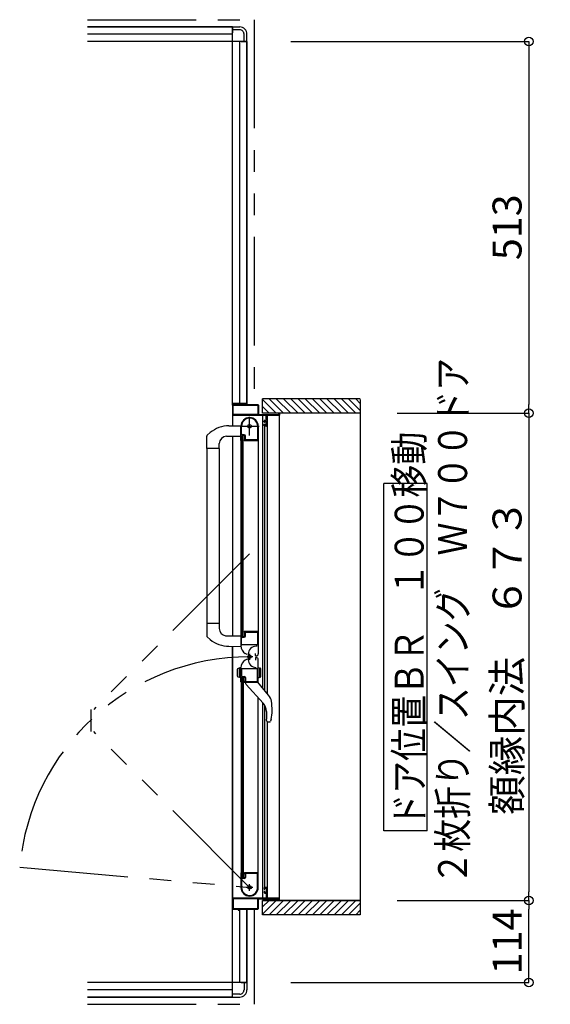
# Model space of a CAD drawing. Extents: x -405 to 205, y -16 to 288.
# Drawn here: x -183 to -147, y 172 to 240 of the extents above; entities that cross this region are included whole.
import ezdxf

# ---------------------------------------------------------------- set-up
doc = ezdxf.new("R2010")
doc.units = 0
doc.header["$MEASUREMENT"] = 0
doc.linetypes.add('CENTER', pattern=[12, 7.5, -1.5, 1.5, -1.5])
doc.linetypes.add('PHANTOM', pattern=[15, 7.5, -1.5, 1.5, -1.5, 1.5, -1.5])
doc.layers.get('0').update_dxf_attribs({"linetype": 'CONTINUOUS'})
doc.layers.get('DEFPOINTS').update_dxf_attribs({"linetype": 'CONTINUOUS'})
doc.layers.add('VIEW0001', color=7, linetype='CONTINUOUS')
doc.styles.get("Standard").update_dxf_attribs({"font": 'ROMANS', "bigfont": 'EXTFONT'})
doc.dimstyles.new('ISO-25', dxfattribs={"dimtxt": 2.5, "dimasz": 2.5, "dimexe": 1.25, "dimexo": 0.625, "dimtad": 1, "dimdec": 4, "dimdsep": 46, "dimtxsty": 'STANDARD', "dimcen": 2.5, "dimadec": 0, "dimazin": 0, "dimtfac": 1, "dimtdec": 4, "dimtmove": 0, "dimatfit": 3, "dimfxl": 1, "dimtolj": 1, "dimtzin": 0, "dimarcsym": 0})

# ---------------------------------------------------------------- blocks, each defined once
blk = doc.blocks.new('_ORIGIN')
at = {"color": 0, "linetype": 'ByBlock'}
blk.add_line((0, 0), (-1, 0), dxfattribs=at)
blk.add_circle((0, 0), 0.5, dxfattribs=at)
blk = doc.blocks.new('*D74')
at = {"layer": 'DEFPOINTS', "color": 0}
for p in [(-159.745112, 179.053988), (-148.120133, 179.053988), (-167.070148, 173.378976)]:
    blk.add_point(p, dxfattribs=at)
at = {"layer": 'VIEW0001', "color": 0, "lineweight": -2}
for p, q in [((-157.205112, 179.053988), (-148.120133, 179.053988)), ((-148.120133, 173.978976), (-148.120133, 178.453988)), ((-164.530148, 173.378976), (-148.120133, 173.378976))]:
    blk.add_line(p, q, dxfattribs=at)
at = {"layer": 'VIEW0001', "color": 0, "lineweight": -2, "xscale": 0.6, "yscale": 0.6, "zscale": 0.6}
for p, rotation in [((-148.120133, 179.053988), 90), ((-148.120133, 173.378976), 270)]:
    blk.add_blockref('_ORIGIN', p, dxfattribs=dict(at, rotation=rotation))
at = {"layer": 'VIEW0001', "color": 0, "insert": (-149.620133, 176.217482), "char_height": 2, "attachment_point": 5, "rotation": 90}
blk.add_mtext('\\A1;114', dxfattribs=at)
blk = doc.blocks.new('*D76')
at = {"layer": 'DEFPOINTS', "color": 0}
for p in [(-167.070148, 238.378976), (-159.745112, 212.703988), (-148.119133, 212.703988)]:
    blk.add_point(p, dxfattribs=at)
at = {"layer": 'VIEW0001', "color": 0, "lineweight": -2}
for p, q in [((-164.530148, 238.378976), (-148.119133, 238.378976)), ((-148.119133, 237.778976), (-148.119133, 213.303988))]:
    blk.add_line(p, q, dxfattribs=at)
at = {"layer": 'VIEW0001', "color": 0, "lineweight": -2, "xscale": 0.6, "yscale": 0.6, "zscale": 0.6}
for p, rotation in [((-148.119133, 238.378976), 90), ((-148.119133, 212.703988), 270)]:
    blk.add_blockref('_ORIGIN', p, dxfattribs=dict(at, rotation=rotation))
at = {"layer": 'VIEW0001', "color": 0, "insert": (-149.619133, 225.542482), "char_height": 2, "attachment_point": 5, "rotation": 90}
blk.add_mtext('\\A1;513', dxfattribs=at)
blk = doc.blocks.new('*D79')
at = {"layer": 'DEFPOINTS', "color": 0}
for p in [(-159.745112, 212.703988), (-159.745112, 179.053988), (-148.119133, 179.053988)]:
    blk.add_point(p, dxfattribs=at)
at = {"layer": 'VIEW0001', "color": 0, "lineweight": -2}
for p, q in [((-157.205112, 212.703988), (-148.119133, 212.703988)), ((-148.119133, 212.103988), (-148.119133, 179.653988)), ((-157.205112, 179.053988), (-148.119133, 179.053988))]:
    blk.add_line(p, q, dxfattribs=at)
at = {"layer": 'VIEW0001', "color": 0, "lineweight": -2, "xscale": 0.6, "yscale": 0.6, "zscale": 0.6}
for p, rotation in [((-148.119133, 212.703988), 90), ((-148.119133, 179.053988), 270)]:
    blk.add_blockref('_ORIGIN', p, dxfattribs=dict(at, rotation=rotation))
at = {"layer": 'VIEW0001', "color": 0, "insert": (-149.619133, 195.879988), "char_height": 2, "attachment_point": 5, "rotation": 90}
blk.add_mtext('\\A1;額縁内法\u3000６７３', dxfattribs=at)

msp = doc.modelspace()

# ---------------------------------------------------------------- linework, layer by layer
at = {"layer": 'VIEW0001', "color": 7, "linetype": 'PHANTOM'}
for p, q in [((-178.570148, 239.878976), (-167.070148, 239.878976)), ((-167.070148, 239.878976), (-167.070148, 213.303988)), ((-167.385148, 203.000757), (-178.145533, 192.240372)), ((-178.345533, 192.240372), (-178.345533, 190.714372)), ((-167.385148, 179.953988), (-178.145533, 190.714372)), ((-183.249546, 181.341942), (-167.385148, 179.953988)), ((-167.070148, 178.453988), (-167.070148, 171.878976)), ((-178.570148, 171.878976), (-167.070148, 171.878976))]:
    msp.add_line(p, q, dxfattribs=at)
at = {"layer": 'VIEW0001', "color": 7, "linetype": 'Continuous'}
for p, q in [((-168.570148, 239.378976), (-178.570148, 239.378976)), ((-178.570148, 239.378976), (-168.570148, 239.378976)), ((-168.570148, 213.253988), (-168.570148, 239.378976)), ((-168.570148, 239.378976), (-168.570148, 238.978978)), ((-168.570148, 239.378976), (-168.070148, 239.378976)), ((-168.570148, 238.878976), (-178.570148, 238.878976)), ((-168.070148, 239.178976), (-168.570148, 239.178976)), ((-167.770148, 238.378976), (-167.770148, 238.878976)), ((-167.570148, 238.378976), (-167.570148, 238.878976)), ((-167.570148, 238.378976), (-178.570148, 238.378976)), ((-168.070148, 213.303988), (-168.070148, 238.378976)), ((-167.970148, 238.378976), (-167.570148, 238.378976)), ((-167.570148, 213.303988), (-167.570148, 238.378976)), ((-167.570148, 238.378976), (-167.570148, 213.303988)), ((-159.745112, 213.703988), (-166.495143, 213.703988)), ((-166.495143, 212.704412), (-166.495143, 213.703988)), ((-165.545474, 212.704155), (-166.495143, 213.653823)), ((-165.045463, 212.704133), (-166.045313, 213.703983)), ((-164.54544, 212.704122), (-165.545291, 213.703972)), ((-164.045429, 212.704101), (-165.045322, 213.703994)), ((-163.545418, 212.704079), (-164.545311, 213.703972)), ((-163.045418, 212.704054), (-164.045309, 213.703949)), ((-162.545395, 212.704036), (-163.545331, 213.703972)), ((-162.045362, 212.704036), (-163.045299, 213.703972)), ((-161.545308, 212.703971), (-162.545287, 213.703951)), ((-161.045296, 212.70395), (-162.045319, 213.703972)), ((-160.550351, 212.703988), (-161.550314, 213.703951)), ((-160.055367, 212.703988), (-161.055352, 213.703972)), ((-159.745112, 212.888707), (-160.560393, 213.703988)), ((-159.745112, 213.383682), (-160.065418, 213.703988)), ((-159.745112, 213.653103), (-159.745112, 178.053987)), ((-168.160633, 213.378976), (-168.570148, 213.378976)), ((-168.570148, 213.25618), (-168.570148, 211.829569)), ((-168.525148, 212.618988), (-168.525148, 213.243988)), ((-168.520148, 213.303988), (-168.185148, 213.303988)), ((-168.510148, 213.258988), (-166.830148, 213.258988)), ((-168.170148, 213.318988), (-168.170148, 213.368988)), ((-168.160148, 213.378988), (-168.140148, 213.378988)), ((-167.570148, 213.378976), (-168.139664, 213.378976)), ((-168.130148, 213.368988), (-168.130148, 213.318988)), ((-168.115148, 213.303988), (-166.820148, 213.303988)), ((-166.815148, 213.243988), (-166.815148, 212.618988)), ((-166.770148, 213.253988), (-166.770148, 212.618988)), ((-166.045485, 212.704176), (-166.495143, 213.153834)), ((-166.250148, 212.553988), (-168.545148, 212.553988)), ((-166.830148, 212.603988), (-168.510148, 212.603988)), ((-166.755148, 212.603988), (-165.385148, 212.603988)), ((-159.745112, 212.703988), (-166.495143, 212.703988)), ((-166.46366, 193.708667), (-166.463662, 212.553988)), ((-166.335148, 212.203988), (-166.250148, 212.203988)), ((-166.235148, 212.218988), (-166.235148, 212.538988)), ((-166.185148, 212.538988), (-166.185148, 211.853988)), ((-165.335148, 212.553988), (-166.170148, 212.553988)), ((-166.146978, 193.3245), (-166.14698, 212.553988)), ((-165.370148, 212.618988), (-165.370148, 212.688988)), ((-165.320148, 212.688988), (-165.320148, 212.568988)), ((-165.320148, 179.203988), (-165.320148, 212.553988)), ((-168.812733, 211.828722), (-167.995147, 211.831576)), ((-167.985148, 210.818988), (-167.985148, 211.803988)), ((-167.940148, 211.273988), (-167.940148, 211.803988)), ((-166.835148, 211.877643), (-166.835148, 210.863988)), ((-166.785148, 211.8044), (-166.785148, 197.628988)), ((-166.385148, 212.098988), (-166.385148, 212.153988)), ((-166.385148, 211.853988), (-166.385148, 211.918988)), ((-166.350148, 212.083988), (-166.370148, 212.083988)), ((-166.370148, 211.933988), (-166.350148, 211.933988)), ((-166.335148, 212.143988), (-166.335148, 212.098988)), ((-166.335148, 211.918988), (-166.335148, 211.873988)), ((-166.235148, 211.803988), (-166.335148, 211.803988)), ((-166.32366, 193.538833), (-166.323662, 211.803988)), ((-166.250148, 212.158988), (-166.320148, 212.158988)), ((-166.320148, 211.858988), (-166.250148, 211.858988)), ((-166.235148, 211.873988), (-166.235148, 212.143988)), ((-170.335147, 210.253407), (-170.335147, 211.114105)), ((-170.108581, 211.367262), (-170.307717, 211.182906)), ((-168.980147, 211.108407), (-167.985147, 211.108407)), ((-168.570148, 211.104201), (-168.570148, 197.329453)), ((-167.970148, 197.628988), (-167.970148, 210.803988)), ((-167.943641, 210.803988), (-167.970148, 210.803988)), ((-167.922286, 210.825425), (-167.930779, 210.811271)), ((-167.820148, 211.128988), (-167.920148, 211.128988)), ((-167.920148, 197.303988), (-167.920148, 211.128988)), ((-167.770148, 211.153988), (-167.895148, 211.153988)), ((-167.750148, 211.198988), (-167.865148, 211.198988)), ((-167.820148, 197.303988), (-167.820148, 211.128988)), ((-167.760148, 210.833143), (-167.760148, 210.838988)), ((-167.749518, 210.811271), (-167.758011, 210.825425)), ((-166.795148, 210.803988), (-167.736655, 210.803988)), ((-167.720148, 210.878988), (-167.720148, 211.103988)), ((-167.675148, 210.863988), (-167.675148, 211.123988)), ((-166.845148, 210.853988), (-167.665148, 210.853988)), ((-170.335147, 210.253407), (-170.335145, 197.31827)), ((-169.480147, 210.253407), (-170.335147, 210.253407)), ((-169.485147, 210.253407), (-169.485145, 198.179568)), ((-169.480147, 210.253407), (-169.480147, 210.608407)), ((-155.123041, 207.853545), (-158.123041, 207.853545)), ((-158.123041, 183.853545), (-158.123041, 207.853545)), ((-155.123041, 183.853545), (-155.123041, 207.853545)), ((-169.480147, 198.179568), (-170.335147, 198.179568)), ((-169.480147, 198.179568), (-169.480147, 197.824568)), ((-170.109832, 197.066871), (-170.307717, 197.25007)), ((-169.049441, 197.329393), (-167.995147, 197.32962)), ((-167.985148, 197.613988), (-167.985148, 196.627678)), ((-167.970148, 197.628988), (-167.943641, 197.628988)), ((-167.930779, 197.621706), (-167.922286, 197.607551)), ((-167.920148, 197.303988), (-167.820148, 197.303988)), ((-167.895148, 197.278988), (-167.770148, 197.278988)), ((-167.865148, 197.238988), (-167.750148, 197.238988)), ((-167.760148, 197.593988), (-167.760148, 197.599833)), ((-167.758011, 197.607551), (-167.749518, 197.621706)), ((-166.785148, 197.628988), (-167.736655, 197.628988)), ((-167.720148, 197.328988), (-167.720148, 197.553988)), ((-167.675148, 197.313988), (-167.675148, 197.563988)), ((-167.660148, 197.578988), (-166.845148, 197.578988)), ((-166.835148, 197.568988), (-166.835148, 196.708988)), ((-166.785148, 197.659793), (-166.785148, 196.089467)), ((-168.812733, 196.604254), (-167.995147, 196.6014)), ((-168.570148, 172.378976), (-168.570148, 196.603407)), ((-168.570148, 196.603407), (-168.570148, 178.503988)), ((-167.940148, 196.713988), (-167.940148, 197.163988)), ((-166.845148, 196.698988), (-167.925148, 196.698988)), ((-166.859075, 196.608988), (-166.939075, 196.608988)), ((-167.555148, 196.033007), (-167.685148, 196.108063)), ((-167.479075, 196.068988), (-167.479075, 195.688988)), ((-166.990148, 195.963988), (-166.990148, 196.113988)), ((-166.935148, 195.938988), (-166.965148, 195.938988)), ((-167.555148, 195.724968), (-167.685148, 195.649913)), ((-166.990148, 195.793988), (-166.990148, 195.643988)), ((-166.935148, 195.818988), (-166.965148, 195.818988)), ((-166.785148, 194.098662), (-166.785148, 195.668988)), ((-168.23515, 195.003871), (-168.23515, 194.552944)), ((-167.98515, 195.128407), (-168.179561, 195.076315)), ((-167.98515, 194.428407), (-168.179561, 194.4805)), ((-168.08515, 194.455202), (-168.08515, 195.101612)), ((-167.985148, 194.143988), (-167.985148, 195.130298)), ((-167.940148, 195.043988), (-167.940148, 194.593988)), ((-166.845148, 195.058988), (-167.925148, 195.058988)), ((-167.865148, 194.518988), (-167.750148, 194.518988)), ((-166.835148, 194.188988), (-166.835148, 195.048988)), ((-166.785148, 194.428407), (-166.785148, 195.128407)), ((-166.785148, 195.128407), (-166.66123, 195.095204)), ((-166.685148, 194.455202), (-166.685148, 195.101612)), ((-166.635289, 195.061396), (-166.635289, 194.495419)), ((-167.970148, 194.128988), (-167.970148, 180.953988)), ((-167.970148, 194.128988), (-167.943641, 194.128988)), ((-167.930779, 194.13627), (-167.922286, 194.150425)), ((-167.920148, 194.453988), (-167.920148, 180.628988)), ((-167.920148, 194.453988), (-167.820148, 194.453988)), ((-167.895148, 194.478988), (-167.770148, 194.478988)), ((-167.820148, 194.453988), (-167.820148, 180.628988)), ((-167.760148, 194.163988), (-167.760148, 194.158142)), ((-167.758011, 194.150425), (-167.749518, 194.13627)), ((-167.736655, 194.128988), (-166.795148, 194.128988)), ((-167.720148, 194.428988), (-167.720148, 194.203988)), ((-167.675148, 194.443988), (-167.675148, 194.193988)), ((-167.660148, 194.178988), (-166.845148, 194.178988)), ((-167.660146, 194.128987), (-167.660146, 194.038123)), ((-167.630741, 193.967137), (-166.453003, 192.678987)), ((-166.072004, 193.233548), (-166.810146, 194.128987)), ((-166.785148, 194.428407), (-166.66123, 194.461611)), ((-166.785148, 179.953988), (-166.785148, 193.04227)), ((-166.463659, 179.203988), (-166.463661, 192.690644)), ((-166.32366, 179.953988), (-166.323661, 192.493814)), ((-166.226398, 192.095312), (-166.226398, 191.576066)), ((-166.164679, 191.414517), (-166.162737, 191.41232)), ((-166.146977, 179.203988), (-166.146978, 191.378987)), ((-166.088202, 191.378987), (-166.00632, 191.378987)), ((-165.963585, 191.392413), (-165.963826, 191.392187)), ((-165.963585, 191.392413), (-165.936288, 191.427146)), ((-165.892131, 191.54233), (-165.93629, 191.42714)), ((-155.123041, 183.853545), (-158.123041, 183.853545)), ((-167.985148, 180.938988), (-167.985148, 179.953988)), ((-167.943641, 180.953988), (-167.970148, 180.953988)), ((-167.922286, 180.93255), (-167.930779, 180.946705)), ((-167.760148, 180.924833), (-167.760148, 180.918988)), ((-167.749518, 180.946705), (-167.758011, 180.93255)), ((-166.795148, 180.953988), (-167.736655, 180.953988)), ((-167.675148, 180.893988), (-167.675148, 180.633988)), ((-166.845148, 180.903988), (-167.665148, 180.903988)), ((-166.835148, 179.880333), (-166.835148, 180.893988)), ((-167.940148, 180.483988), (-167.940148, 179.953988)), ((-167.820148, 180.628988), (-167.920148, 180.628988)), ((-167.770148, 180.603988), (-167.895148, 180.603988)), ((-167.750148, 180.558988), (-167.865148, 180.558988)), ((-167.720148, 180.878988), (-167.720148, 180.653988)), ((-166.385148, 179.903988), (-166.385148, 179.838988)), ((-166.385148, 179.658988), (-166.385148, 179.603988)), ((-166.370148, 179.823988), (-166.350148, 179.823988)), ((-166.350148, 179.673988), (-166.370148, 179.673988)), ((-166.235148, 179.953988), (-166.335148, 179.953988)), ((-166.335148, 179.838988), (-166.335148, 179.883988)), ((-166.335148, 179.613988), (-166.335148, 179.658988)), ((-166.335148, 179.553988), (-166.250148, 179.553988)), ((-166.320148, 179.898988), (-166.250148, 179.898988)), ((-166.250148, 179.598988), (-166.320148, 179.598988)), ((-166.235148, 179.883988), (-166.235148, 179.613988)), ((-166.235148, 179.538988), (-166.235148, 179.218988)), ((-166.185148, 179.218988), (-166.185148, 179.903988)), ((-166.250148, 179.203988), (-168.545148, 179.203988)), ((-168.525148, 179.138988), (-168.525148, 178.513988)), ((-166.830148, 179.153988), (-168.510148, 179.153988)), ((-166.815148, 178.513988), (-166.815148, 179.138988)), ((-166.770148, 178.503988), (-166.770148, 179.138988)), ((-166.755148, 179.153988), (-165.385148, 179.153988)), ((-166.495143, 178.053987), (-166.495143, 179.054428)), ((-159.745112, 179.053988), (-166.495143, 179.053988)), ((-165.545496, 179.053839), (-166.495143, 178.104192)), ((-166.045529, 179.053839), (-166.495143, 178.604225)), ((-165.335148, 179.203988), (-166.170148, 179.203988)), ((-165.045463, 179.053839), (-166.045297, 178.054005)), ((-164.545473, 179.053882), (-165.545323, 178.054032)), ((-165.370148, 179.138988), (-165.370148, 179.068988)), ((-165.320148, 179.068988), (-165.320148, 179.188988)), ((-164.04544, 179.053882), (-165.045312, 178.05401)), ((-163.545407, 179.053882), (-164.545279, 178.05401)), ((-163.045439, 179.053923), (-164.045331, 178.054028)), ((-162.545384, 179.053925), (-163.545299, 178.05401)), ((-162.045395, 179.053968), (-163.045331, 178.054032)), ((-161.545318, 179.054011), (-162.545298, 178.054032)), ((-161.045285, 179.054011), (-162.045287, 178.05401)), ((-160.550369, 179.053988), (-161.550325, 178.054032)), ((-160.055429, 179.053988), (-161.055385, 178.054032)), ((-159.745112, 178.869329), (-160.560454, 178.053987)), ((-168.520148, 178.453988), (-168.185148, 178.453988)), ((-168.510148, 178.498988), (-166.830148, 178.498988)), ((-168.170148, 178.438988), (-168.170148, 178.388988)), ((-168.160148, 178.378988), (-168.140148, 178.378988)), ((-168.130148, 178.388988), (-168.130148, 178.438988)), ((-168.115148, 178.453988), (-166.820148, 178.453988)), ((-168.070148, 173.378976), (-168.070148, 178.453988)), ((-167.570148, 173.378976), (-167.570148, 178.453988)), ((-167.570148, 178.453988), (-167.570148, 173.378976)), ((-159.745112, 178.374355), (-160.065479, 178.053987)), ((-159.745112, 178.053987), (-166.495143, 178.053987)), ((-167.570148, 173.378976), (-178.570148, 173.378976)), ((-168.570148, 172.878976), (-178.570148, 172.878976)), ((-168.570148, 172.378976), (-168.570148, 172.778974)), ((-167.970148, 173.378976), (-167.570148, 173.378976)), ((-167.770148, 173.378976), (-167.770148, 172.878976)), ((-167.570148, 173.378976), (-167.570148, 172.878976)), ((-168.570148, 172.378976), (-178.570148, 172.378976)), ((-178.570148, 172.378976), (-168.570148, 172.378976)), ((-168.070148, 172.578976), (-168.570148, 172.578976)), ((-168.570148, 172.378976), (-168.070148, 172.378976))]:
    msp.add_line(p, q, dxfattribs=at)
at = {"layer": 'VIEW0001', "color": 7, "linetype": 'CENTER'}
for p, q in [((-167.385148, 211.153988), (-167.385148, 212.453988)), ((-168.035148, 211.803988), (-166.735148, 211.803988)), ((-167.172645, 195.879227), (-167.56405, 195.879227)), ((-167.385145, 196.091727), (-167.385145, 195.666727)), ((-167.155148, 179.953988), (-167.615148, 179.953988)), ((-167.385148, 179.723988), (-167.385148, 180.183988))]:
    msp.add_line(p, q, dxfattribs=at)
at = {"layer": 'VIEW0001', "color": 160, "linetype": 'Continuous'}
msp.add_line((-166.495143, 179.053988), (-159.745112, 179.053988), dxfattribs=at)
at = {"layer": 'VIEW0001', "color": 7, "linetype": 'Continuous'}
for points in [[(-166.165258, 191.415186), (-166.165935, 191.415972), (-166.1667, 191.416869), (-166.167548, 191.417871), (-166.168468, 191.418971), (-166.169455, 191.420162), (-166.170499, 191.421438), (-166.171593, 191.422793), (-166.172729, 191.424219), (-166.173899, 191.425712), (-166.174901, 191.427009), (-166.17592, 191.428347), (-166.176954, 191.429725), (-166.178003, 191.431143), (-166.179064, 191.432601), (-166.180136, 191.434098), (-166.181219, 191.435633), (-166.18231, 191.437206), (-166.183409, 191.438817), (-166.184513, 191.440465), (-166.186472, 191.443463), (-166.18844, 191.446571), (-166.190409, 191.449785), (-166.192373, 191.453102), (-166.194326, 191.456518), (-166.196263, 191.460029), (-166.198177, 191.463631), (-166.200063, 191.467321), (-166.201913, 191.471096), (-166.203723, 191.474951), (-166.205381, 191.478642), (-166.206994, 191.4824), (-166.208561, 191.486222), (-166.210078, 191.490108), (-166.211543, 191.494055), (-166.212952, 191.498062), (-166.214303, 191.502128), (-166.215594, 191.506251), (-166.216821, 191.51043), (-166.217981, 191.514662), (-166.219032, 191.518778), (-166.220018, 191.522941), (-166.220938, 191.527147), (-166.221793, 191.531395), (-166.22258, 191.535683), (-166.2233, 191.540007), (-166.223951, 191.544367), (-166.224532, 191.548759), (-166.225044, 191.553181), (-166.225485, 191.557632), (-166.225668, 191.559742), (-166.225833, 191.561858), (-166.225981, 191.563979), (-166.226109, 191.566107), (-166.226216, 191.568239), (-166.226301, 191.570378), (-166.226363, 191.572522), (-166.226401, 191.574671), (-166.226413, 191.576826), (-166.226399, 191.578916)], [(-166.00632, 191.378987), (-166.004092, 191.37922), (-166.001864, 191.379459), (-165.999636, 191.379711), (-165.997409, 191.379982), (-165.995183, 191.380279), (-165.992958, 191.380607), (-165.990734, 191.380973), (-165.988512, 191.381383), (-165.986291, 191.381845), (-165.984072, 191.382363), (-165.981856, 191.382945), (-165.979654, 191.383597), (-165.977476, 191.384327), (-165.975333, 191.385141), (-165.973236, 191.386046), (-165.971195, 191.387049), (-165.969224, 191.388158), (-165.967331, 191.38938), (-165.965528, 191.39072), (-165.963826, 191.392187)]]:
    msp.add_lwpolyline(points, dxfattribs=at)
for centre, radius in [((-167.385148, 211.803988), 0.125), ((-167.385145, 195.879227), 0.1125), ((-167.385148, 179.953988), 0.125)]:
    msp.add_circle(centre, radius, dxfattribs=at)
for centre, radius, start, end in [((-168.070148, 238.878976), 0.5, 0, 90.000003), ((-168.070148, 238.878976), 0.3, 0, 90.000003), ((-168.520148, 213.253988), 0.05, 90, 180), ((-168.510148, 213.243988), 0.015, 90, 180), ((-168.185148, 213.318988), 0.015, 270, 0), ((-168.160148, 213.368988), 0.01, 90, 180), ((-168.140148, 213.368988), 0.01, 0, 90), ((-168.115148, 213.318988), 0.015, 180, 270), ((-166.830148, 213.243988), 0.015, 0, 90), ((-166.820148, 213.253988), 0.05, 0, 90), ((-168.545148, 212.578988), 0.025, 180, 270), ((-168.510148, 212.618988), 0.015, 180, 270), ((-167.385148, 211.803988), 0.6, 0, 180), ((-167.385148, 211.803988), 0.555, 7.767066, 180), ((-166.830148, 212.618988), 0.015, 270, 0), ((-166.755148, 212.618988), 0.015, 180, 270), ((-166.335148, 212.153988), 0.05, 90, 180), ((-166.250148, 212.538988), 0.015, 0, 90), ((-166.250148, 212.218988), 0.015, 270, 0), ((-166.170148, 212.538988), 0.015, 90, 180), ((-165.385148, 212.618988), 0.015, 270, 0), ((-165.355148, 212.688988), 0.015, 90, 180), ((-165.335148, 212.688988), 0.015, 0, 90), ((-165.335148, 212.568988), 0.015, 270, 0), ((-168.805507, 209.758734), 2.07, 90.2, 129.024181), ((-166.845148, 211.877643), 0.01, 0, 7.767066), ((-166.370148, 212.098988), 0.015, 180, 270), ((-166.370148, 211.918988), 0.015, 90, 180), ((-166.335148, 211.853988), 0.05, 180, 270), ((-166.350148, 212.098988), 0.015, 270, 0), ((-166.350148, 211.918988), 0.015, 0, 90), ((-166.320148, 212.143988), 0.015, 90, 180), ((-166.320148, 211.873988), 0.015, 180, 270), ((-166.250148, 212.143988), 0.015, 0, 90), ((-166.250148, 211.873988), 0.015, 270, 0), ((-166.235148, 211.853988), 0.05, 270, 0), ((-170.235147, 211.114105), 0.1, 136.527572, 180), ((-168.980147, 210.608407), 0.5, 90, 180), ((-167.970148, 210.818988), 0.015, 180, 270), ((-167.943641, 210.818988), 0.015, 270, 329.036243), ((-167.865148, 211.273988), 0.075, 180, 270), ((-167.935148, 210.833143), 0.015, 329.036243, 0), ((-167.895148, 211.128988), 0.025, 90, 180), ((-167.770148, 211.103988), 0.05, 0, 90), ((-167.745148, 210.838988), 0.015, 90, 180), ((-167.745148, 210.833143), 0.015, 180, 210.963757), ((-167.750148, 211.123988), 0.075, 0, 90), ((-167.736655, 210.818988), 0.015, 210.963757, 270), ((-167.745148, 210.878988), 0.025, 270, 0), ((-167.665148, 210.863988), 0.01, 180, 270), ((-166.845148, 210.863988), 0.01, 270, 0), ((-166.795148, 210.813988), 0.01, 270, 0), ((-170.235147, 197.31887), 0.1, 180, 223.472428), ((-168.980147, 197.824568), 0.5, 180, 262.044381), ((-167.970148, 197.613988), 0.015, 90, 180), ((-167.943641, 197.613988), 0.015, 30.963757, 90), ((-167.865148, 197.163988), 0.075, 90, 180), ((-167.935148, 197.599833), 0.015, 0, 30.963757), ((-167.895148, 197.303988), 0.025, 180, 270), ((-167.770148, 197.328988), 0.05, 270, 0), ((-167.745148, 197.599833), 0.015, 149.036243, 180), ((-167.745148, 197.593988), 0.015, 180, 270), ((-167.750148, 197.313988), 0.075, 270, 0), ((-167.736655, 197.613988), 0.015, 90, 149.036243), ((-167.745148, 197.553988), 0.025, 0, 90), ((-167.660148, 197.563988), 0.015, 90, 180), ((-166.845148, 197.568988), 0.01, 0, 90), ((-166.795148, 197.618988), 0.01, 0, 90), ((-168.805507, 198.674241), 2.07, 230.941862, 269.8), ((-167.385148, 196.627678), 0.6, 180, 240), ((-167.925148, 196.713988), 0.015, 180, 270), ((-166.939075, 196.068988), 0.54, 90, 180), ((-166.845148, 196.708988), 0.01, 270, 0), ((-166.965148, 195.963988), 0.025, 180, 270), ((-166.935148, 196.088988), 0.15, 270, 0), ((-167.385148, 195.130298), 0.6, 120, 180), ((-166.939075, 195.688988), 0.54, 180, 270), ((-166.965148, 195.793988), 0.025, 90, 180), ((-166.935148, 195.668988), 0.15, 0, 90), ((-168.16015, 195.003871), 0.075, 105, 180), ((-168.16015, 194.552944), 0.075, 180, 255), ((-167.925148, 195.043988), 0.015, 90, 180), ((-167.865148, 194.593988), 0.075, 180, 270), ((-167.750148, 194.443988), 0.075, 0, 90), ((-166.845148, 195.048988), 0.01, 0, 90), ((-166.670289, 195.061396), 0.035, 0, 75), ((-166.670289, 194.495419), 0.035, 285, 0), ((-167.970148, 194.143988), 0.015, 180, 270), ((-167.943641, 194.143988), 0.015, 270, 329.036243), ((-167.935148, 194.158142), 0.015, 329.036243, 0), ((-167.895148, 194.453988), 0.025, 90, 180), ((-167.770148, 194.428988), 0.05, 0, 90), ((-167.745148, 194.163988), 0.015, 90, 180), ((-167.745148, 194.158142), 0.015, 180, 210.963757), ((-167.736655, 194.143988), 0.015, 210.963757, 270), ((-167.745148, 194.203988), 0.025, 270, 0), ((-167.660148, 194.193988), 0.015, 180, 270), ((-167.560146, 194.038123), 0.1, 180, 222.43623), ((-166.845148, 194.188988), 0.01, 270, 0), ((-166.795148, 194.138988), 0.01, 270, 0), ((-166.766466, 192.661078), 0.9, 9.288436, 39.5), ((-167.091398, 192.095312), 0.865, 0, 42.43623), ((-169.500146, 192.213987), 3.67, 349.454704, 9.288436), ((-166.088202, 191.478987), 0.1, 221.810315, 270), ((-167.970148, 180.938988), 0.015, 90, 180), ((-167.943641, 180.938988), 0.015, 30.963757, 90), ((-167.935148, 180.924833), 0.015, 0, 30.963757), ((-167.745148, 180.924833), 0.015, 149.036243, 180), ((-167.745148, 180.918988), 0.015, 180, 270), ((-167.736655, 180.938988), 0.015, 90, 149.036243), ((-167.745148, 180.878988), 0.025, 0, 90), ((-167.665148, 180.893988), 0.01, 90, 180), ((-166.845148, 180.893988), 0.01, 0, 90), ((-166.795148, 180.943988), 0.01, 0, 90), ((-167.865148, 180.483988), 0.075, 90, 180), ((-167.895148, 180.628988), 0.025, 180, 270), ((-167.770148, 180.653988), 0.05, 270, 0), ((-167.750148, 180.633988), 0.075, 270, 0), ((-167.385148, 179.953988), 0.6, 180, 0), ((-167.385148, 179.953988), 0.555, 180, 352.232934), ((-166.845148, 179.880333), 0.01, 352.232934, 0), ((-166.800148, 180.053635), 0.015, 0, 2.693539), ((-166.335148, 179.903988), 0.05, 90, 180), ((-166.370148, 179.838988), 0.015, 180, 270), ((-166.370148, 179.658988), 0.015, 90, 180), ((-166.335148, 179.603988), 0.05, 180, 270), ((-166.350148, 179.838988), 0.015, 270, 0), ((-166.350148, 179.658988), 0.015, 0, 90), ((-166.320148, 179.883988), 0.015, 90, 180), ((-166.320148, 179.613988), 0.015, 180, 270), ((-166.250148, 179.883988), 0.015, 0, 90), ((-166.250148, 179.613988), 0.015, 270, 0), ((-166.250148, 179.538988), 0.015, 0, 90), ((-166.235148, 179.903988), 0.05, 0, 90), ((-168.545148, 179.178988), 0.025, 90, 180), ((-168.510148, 179.138988), 0.015, 90, 180), ((-166.830148, 179.138988), 0.015, 0, 90), ((-166.755148, 179.138988), 0.015, 90, 180), ((-166.250148, 179.218988), 0.015, 270, 0), ((-166.170148, 179.218988), 0.015, 180, 270), ((-165.385148, 179.138988), 0.015, 0, 90), ((-165.355148, 179.068988), 0.015, 180, 270), ((-165.335148, 179.188988), 0.015, 0, 90), ((-165.335148, 179.068988), 0.015, 270, 0), ((-168.520148, 178.503988), 0.05, 180, 270), ((-168.510148, 178.513988), 0.015, 180, 270), ((-168.185148, 178.438988), 0.015, 0, 90), ((-168.160148, 178.388988), 0.01, 180, 270), ((-168.140148, 178.388988), 0.01, 270, 0), ((-168.115148, 178.438988), 0.015, 90, 180), ((-166.830148, 178.513988), 0.015, 270, 0), ((-166.820148, 178.503988), 0.05, 270, 0), ((-168.070148, 172.878976), 0.5, 269.999997, 0), ((-168.070148, 172.878976), 0.3, 269.999997, 0)]:
    msp.add_arc(centre, radius, start, end, dxfattribs=at)
at = {"layer": 'VIEW0001', "color": 7, "linetype": 'PHANTOM'}
msp.add_arc((-167.385145, 179.953988), 15.925, 90, 175.000001, dxfattribs=at)

# ---------------------------------------------------------------- texts
at = {"layer": 'VIEW0001', "color": 7, "width": 0.833333}
for s, p in [('２枚折り／スイング\u3000Ｗ７００ドア', (-152.376374, 180.138879)), ('ドア位置ＢＲ\u3000１００移動', (-155.373708, 184.138879))]:
    msp.add_text(s, height=2, rotation=90, dxfattribs=at).set_placement(p)

# ---------------------------------------------------------------- dimensions: what is measured, and where the dimension line sits
at = {"layer": 'VIEW0001', "color": 7}
for base, p1, p2, angle, text, override, picture, middle in [((-148.119133, 212.703988), (-167.070148, 238.378976), (-159.745112, 212.703988), 90, '513', {"dimtxt": 2, "dimasz": 0.6, "dimexe": 0, "dimexo": 2.54, "dimgap": 0.5, "dimtad": 1, "dimtih": 0, "dimtoh": 0, "dimdsep": 46, "dimblk1": 'ORIGIN', "dimblk2": 'ORIGIN', "dimsah": 1, "dimse1": 0, "dimse2": 1, "dimtmove": 0}, '*D76', (-148.119133, 225.542482)), ((-148.119133, 179.053988), (-159.745112, 212.703988), (-159.745112, 179.053988), 90, '額縁内法\u3000６７３', {"dimtxt": 2, "dimasz": 0.6, "dimexe": 0, "dimexo": 2.54, "dimgap": 0.5, "dimtad": 1, "dimtih": 0, "dimtoh": 0, "dimdsep": 46, "dimblk1": 'ORIGIN', "dimblk2": 'ORIGIN', "dimsah": 1, "dimse1": 0, "dimse2": 0, "dimtmove": 0}, '*D79', (-148.119133, 195.879988)), ((-148.120133, 179.053988), (-167.070148, 173.378976), (-159.745112, 179.053988), 270, '114', {"dimtxt": 2, "dimasz": 0.6, "dimexe": 0, "dimexo": 2.54, "dimgap": 0.5, "dimtad": 1, "dimtih": 0, "dimtoh": 0, "dimdsep": 46, "dimblk1": 'ORIGIN', "dimblk2": 'ORIGIN', "dimsah": 1, "dimse1": 0, "dimse2": 0, "dimtmove": 0}, '*D74', (-148.120133, 176.217482))]:
    dim = msp.add_linear_dim(base=base, p1=p1, p2=p2, angle=angle, text=text, dimstyle='ISO-25', override=override, dxfattribs=at)
    dim.commit()
    dim.dimension.update_dxf_attribs({"geometry": picture, "text_midpoint": middle, "dimtype": 160})

doc.saveas('drawing.dxf')
